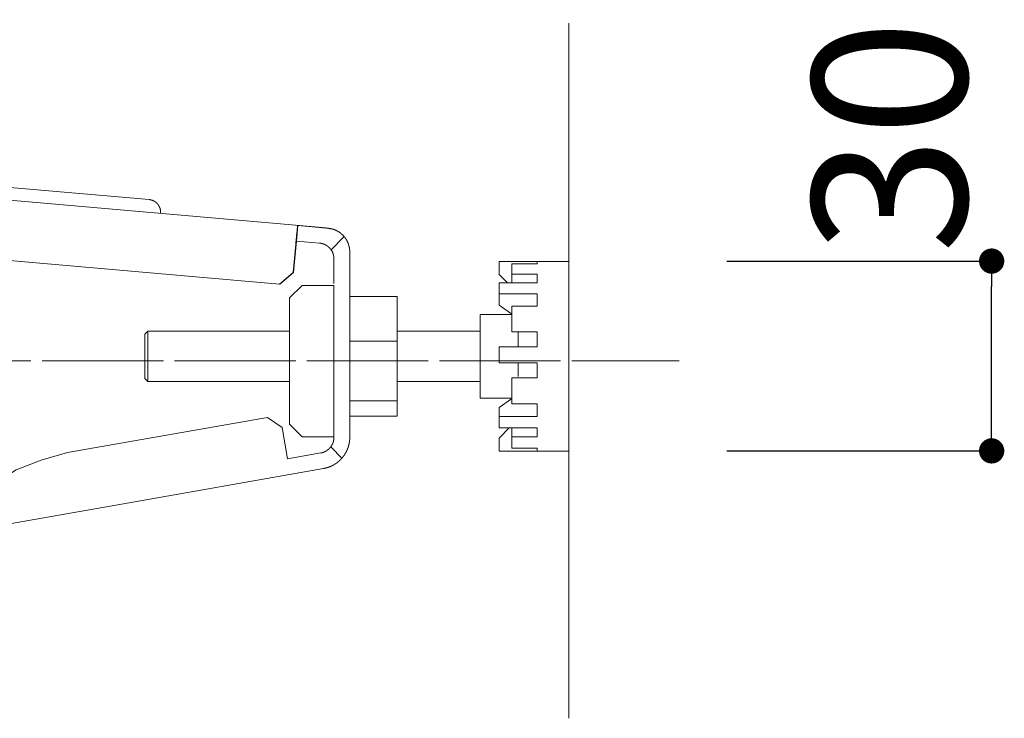
# Model space of a CAD drawing. Units: millimetres. Extents: x -1950 to 1950, y -2856 to 2812.
# Drawn here: x -701 to -390, y 2159 to 2380 of the extents above; entities that cross this region are included whole.
import ezdxf

# ---------------------------------------------------------------- set-up
doc = ezdxf.new("R2010")
doc.units = ezdxf.units.MM
doc.header["$LTSCALE"] = 50.8
doc.header["$PDMODE"] = 1
doc.header["$PDSIZE"] = -2
doc.linetypes.add('STYLE_10', pattern=[11.875, 7.5, -0.55557, 1.38886, -0.55557, 1.25, -0.625])
doc.linetypes.add('STYLE_16', pattern=[0.82444, 0.754996, -0.069444])
doc.layers.add('foot', color=7, linetype='Continuous')
doc.styles.add('ＭＳ ゴシック', font='txt', dxfattribs={"bigfont": 'ＭＳ ゴシック'})
doc.dimstyles.new('T-form線あり', dxfattribs={"dimtxt": 48.865234, "dimasz": 7.999512, "dimexe": 0, "dimexo": 50, "dimgap": 0.5, "dimtad": 1, "dimdec": 1, "dimzin": 11, "dimdsep": 46, "dimtxsty": 'ＭＳ ゴシック', "dimblk": 'DOT', "dimcen": 0, "dimazin": 0, "dimtfac": 1, "dimtdec": 1, "dimtix": 1, "dimtmove": 0, "dimatfit": 0, "dimldrblk": 'DOT', "dimfxl": 1, "dimfrac": 2, "dimtolj": 1, "dimtzin": 11, "dimarcsym": 0})

# ---------------------------------------------------------------- blocks, each defined once
blk = doc.blocks.new('グループ-2')
at = {"color": 7, "linetype": 'STYLE_10', "lineweight": 15}
for p, q in [((-330.16, 1161.39), (-415.66, 1168.87)), ((-302.15, 1156.93), (-358.61, 1161.87)), ((-306.64, 1157.28), (-306.86, 1154.83)), ((-306.64, 1157.28), (-302.15, 1156.89)), ((-299.37, 1155.49), (-301.38, 1153.46)), ((-307.34, 1149.85), (-306.95, 1154.34)), ((-307.3, 1149.84), (-306.86, 1154.83)), ((-306.86, 1154.83), (-303.2, 1154.51)), ((-298.62, 1154.33), (-298.64, 1154.11)), ((-309.51, 1148.03), (-359.07, 1152.37)), ((-298.42, 1153.13), (-298.42, 1147.82)), ((-274.77, 1151.6), (-263.76, 1151.6)), ((-274.77, 1151.57), (-274.77, 1149.56)), ((-272.77, 1151.21), (-268.77, 1151.21)), ((-272.77, 1151.21), (-272.77, 1149.57)), ((-268.77, 1151.21), (-268.77, 1151.57)), ((-263.76, 1150.55), (-263.76, 1151.6)), ((-307.34, 1149.85), (-309.51, 1148.03)), ((-309.46, 1148.02), (-307.3, 1149.84)), ((-274.77, 1149.56), (-273.45, 1148.2)), ((-272.77, 1149.57), (-268.77, 1149.57)), ((-272.77, 1148.2), (-272.77, 1149.57)), ((-268.77, 1148.2), (-268.77, 1149.57)), ((-263.76, 1121.57), (-263.76, 1150.55)), ((-307.93, 1145.82), (-305.93, 1147.82)), ((-300.92, 1147.82), (-305.93, 1147.82)), ((-300.92, 1147.82), (-300.92, 1123.86)), ((-298.42, 1123.86), (-298.42, 1147.82)), ((-274.77, 1148.2), (-268.77, 1148.2)), ((-274.77, 1146.46), (-274.77, 1148.2)), ((-274.77, 1146.46), (-268.77, 1146.46)), ((-274.77, 1146.46), (-274.77, 1145.02)), ((-268.77, 1144.53), (-268.77, 1146.46)), ((-307.93, 1145.82), (-307.93, 1125.87)), ((-290.91, 1146.04), (-298.42, 1146.04)), ((-290.91, 1146.04), (-290.91, 1139.01)), ((-274.77, 1145.02), (-274.77, 1144.7)), ((-274.77, 1144.7), (-272.81, 1143.3)), ((-272.77, 1144.53), (-268.77, 1144.53)), ((-272.77, 1144.53), (-272.77, 1140.44)), ((-272.77, 1143.21), (-277.78, 1143.21)), ((-277.78, 1143.21), (-277.78, 1139.06)), ((-330.83, 1140.09), (-330.33, 1140.59)), ((-330.83, 1140.09), (-330.83, 1135.13)), ((-330.33, 1140.59), (-307.93, 1140.59)), ((-330.33, 1134.92), (-330.33, 1140.59)), ((-290.91, 1140.59), (-277.78, 1140.59)), ((-272.77, 1140.44), (-268.77, 1140.44)), ((-271.77, 1138.07), (-271.77, 1140.44)), ((-268.77, 1138.07), (-268.77, 1140.44)), ((-290.91, 1139.01), (-298.42, 1139.01)), ((-290.91, 1129.55), (-290.91, 1139.01)), ((-277.78, 1129.95), (-277.78, 1139.06)), ((-274.77, 1138.07), (-268.77, 1138.07)), ((-274.77, 1135.57), (-274.77, 1138.07)), ((-274.77, 1135.57), (-268.77, 1135.57)), ((-271.77, 1133.41), (-271.77, 1135.54)), ((-268.77, 1133.19), (-268.77, 1135.57)), ((-330.83, 1135.13), (-330.83, 1133.08)), ((-330.33, 1132.58), (-330.33, 1134.92)), ((-330.33, 1132.58), (-330.83, 1133.08)), ((-307.93, 1132.58), (-330.33, 1132.58)), ((-277.78, 1132.58), (-290.91, 1132.58)), ((-272.77, 1133.19), (-268.77, 1133.19)), ((-272.77, 1133.19), (-272.77, 1129.05)), ((-290.91, 1129.55), (-298.42, 1129.55)), ((-290.91, 1127.13), (-290.91, 1129.55)), ((-272.77, 1129.95), (-277.78, 1129.95)), ((-274.77, 1128.47), (-272.81, 1129.87)), ((-272.77, 1129.05), (-268.77, 1129.05)), ((-268.77, 1127.07), (-268.77, 1129.05)), ((-274.77, 1127.07), (-274.77, 1128.47)), ((-311.44, 1126.93), (-336.74, 1122.46)), ((-311.44, 1126.93), (-309.12, 1125.3)), ((-305.93, 1123.86), (-307.93, 1125.87)), ((-290.91, 1127.13), (-298.42, 1127.13)), ((-274.77, 1127.07), (-268.77, 1127.07)), ((-274.77, 1125.27), (-274.77, 1127.07)), ((-309.12, 1125.3), (-308.25, 1120.37)), ((-274.77, 1125.27), (-268.77, 1125.27)), ((-274.77, 1123.65), (-273.19, 1125.27)), ((-272.77, 1125.27), (-272.77, 1123.84)), ((-268.77, 1123.84), (-268.77, 1125.27)), ((-305.93, 1123.86), (-300.92, 1123.86)), ((-274.77, 1121.64), (-274.77, 1123.65)), ((-272.77, 1123.84), (-268.77, 1123.84)), ((-272.77, 1123.84), (-272.77, 1122.07)), ((-336.74, 1122.46), (-343.07, 1121.35)), ((-302.99, 1121.3), (-308.25, 1120.37)), ((-299.65, 1120.49), (-301.38, 1122.23)), ((-263.76, 1121.57), (-274.77, 1121.57)), ((-272.77, 1122.07), (-268.77, 1122.07)), ((-268.77, 1121.64), (-268.77, 1122.07)), ((-335.43, 1113.04), (-302.55, 1118.84)), ((-358.75, 1108.93), (-335.43, 1113.04))]:
    blk.add_line(p, q, dxfattribs=at)
at = {"color": 7, "linetype": 'STYLE_10', "lineweight": 15, "flags": 128}
for points in [[(-330.16, 1161.39), (-330.13, 1161.39, -0.022209), (-329.98, 1161.37), (-329.96, 1161.37, -0.014678), (-329.85, 1161.34), (-329.85, 1161.34, -0.0146), (-329.74, 1161.31), (-329.74, 1161.31, -0.014518), (-329.63, 1161.27), (-329.63, 1161.27, -0.014427), (-329.52, 1161.23), (-329.52, 1161.23, -0.014331), (-329.42, 1161.18), (-329.42, 1161.18, -0.014235), (-329.32, 1161.13), (-329.32, 1161.13, -0.014143), (-329.22, 1161.07), (-329.22, 1161.07, -0.01406), (-329.13, 1161), (-329.13, 1161, -0.013989), (-329.04, 1160.93), (-329.04, 1160.93, -0.013931), (-328.96, 1160.86, -0.013897), (-328.88, 1160.78, -0.01387), (-328.81, 1160.69, -0.013861), (-328.74, 1160.61, -0.013871), (-328.67, 1160.52, -0.01391), (-328.61, 1160.42), (-328.61, 1160.42, -0.013959), (-328.56, 1160.32), (-328.56, 1160.32, -0.014023), (-328.51, 1160.22), (-328.51, 1160.22, -0.014101), (-328.46, 1160.12), (-328.46, 1160.12, -0.014187), (-328.42, 1160.01), (-328.42, 1160.01, -0.01428), (-328.39, 1159.9), (-328.39, 1159.9, -0.014375), (-328.37, 1159.79), (-328.37, 1159.79, -0.014466), (-328.35, 1159.68), (-328.35, 1159.68, -0.01455), (-328.33, 1159.56), (-328.33, 1159.56, -0.014621), (-328.33, 1159.45), (-328.33, 1159.44, -0.01467), (-328.33, 1159.33), (-328.33, 1159.33, -0.011018), (-328.33, 1159.24), (-328.33, 1159.22)], [(-306.95, 1154.34), (-306.94, 1154.45, -0.004823), (-306.84, 1155.52), (-306.83, 1155.64, -0.003364), (-306.74, 1156.47), (-306.74, 1156.49, -0.003102), (-306.65, 1157.27), (-306.64, 1157.28)], [(-302.15, 1156.86), (-302.15, 1156.86, -0.009723), (-302, 1156.86), (-302, 1156.86, -0.009698), (-301.86, 1156.85, -0.009687), (-301.71, 1156.84, -0.00967), (-301.57, 1156.82, -0.009655), (-301.43, 1156.79, -0.009641), (-301.29, 1156.76, -0.009634), (-301.15, 1156.73), (-301.15, 1156.73, -0.009626), (-301.01, 1156.69), (-301.01, 1156.69, -0.009017), (-300.88, 1156.64), (-300.88, 1156.64)], [(-300.88, 1156.64), (-300.85, 1156.63, -0.01291), (-300.7, 1156.57, -0.008533), (-300.55, 1156.51), (-300.54, 1156.5, -0.016997), (-300.37, 1156.41), (-300.37, 1156.41, -0.008473), (-300.21, 1156.32), (-300.21, 1156.32, -0.016882), (-300.05, 1156.22), (-300.05, 1156.22, -0.008422), (-299.89, 1156.11), (-299.89, 1156.11, -0.016796), (-299.75, 1155.99), (-299.75, 1155.99, -0.008388), (-299.61, 1155.86, -0.016754), (-299.47, 1155.73, -0.008375), (-299.35, 1155.6, -0.01675), (-299.23, 1155.45, -0.008391), (-299.11, 1155.3), (-299.11, 1155.3, -0.016804), (-299.01, 1155.15), (-298.99, 1155.12, -0.008423), (-298.92, 1155.01, -0.008438), (-298.86, 1154.9), (-298.86, 1154.9, -0.008457), (-298.81, 1154.79), (-298.79, 1154.76, -0.016966), (-298.71, 1154.59), (-298.7, 1154.56, -0.014903), (-298.62, 1154.35), (-298.62, 1154.33)], [(-298.55, 1154.1), (-298.54, 1154.08, -0.012534), (-298.51, 1153.94), (-298.5, 1153.92, -0.006677), (-298.48, 1153.82, -0.006674), (-298.46, 1153.72, -0.006673), (-298.45, 1153.63, -0.006673), (-298.44, 1153.53, -0.006675), (-298.43, 1153.43, -0.006679), (-298.42, 1153.33), (-298.42, 1153.33, -0.006687), (-298.42, 1153.23), (-298.42, 1153.23, -0.006276), (-298.42, 1153.13), (-298.42, 1153.13)], [(-300.92, 1123.77), (-300.92, 1123.75, -0.013708), (-300.92, 1123.61), (-300.92, 1123.61, -0.013496), (-300.94, 1123.48), (-300.94, 1123.48, -0.013437), (-300.96, 1123.34), (-300.96, 1123.34, -0.01337), (-300.98, 1123.21), (-300.98, 1123.21, -0.013298), (-301.01, 1123.08), (-301.01, 1123.08, -0.013223), (-301.05, 1122.96), (-301.05, 1122.96, -0.01315), (-301.1, 1122.84), (-301.1, 1122.84, -0.013082), (-301.15, 1122.72), (-301.15, 1122.72, -0.01302), (-301.21, 1122.6), (-301.21, 1122.6, -0.012967), (-301.27, 1122.49), (-301.27, 1122.49, -0.012925), (-301.34, 1122.38, -0.012902), (-301.42, 1122.27, -0.012881), (-301.5, 1122.17, -0.012875), (-301.58, 1122.07, -0.012883), (-301.67, 1121.98, -0.012912), (-301.77, 1121.89), (-301.77, 1121.89, -0.012949), (-301.87, 1121.81), (-301.87, 1121.81, -0.012998), (-301.97, 1121.73), (-301.97, 1121.73, -0.013057), (-302.08, 1121.65), (-302.08, 1121.65, -0.013123), (-302.19, 1121.59), (-302.19, 1121.59, -0.013195), (-302.31, 1121.53), (-302.31, 1121.53, -0.013269), (-302.42, 1121.47), (-302.43, 1121.47, -0.013342), (-302.55, 1121.42), (-302.55, 1121.42, -0.013411), (-302.67, 1121.38), (-302.68, 1121.38, -0.013477), (-302.8, 1121.34), (-302.81, 1121.34, -0.016903), (-302.96, 1121.3), (-302.97, 1121.3), (-302.99, 1121.3)], [(-300.92, 1119.43), (-300.93, 1119.42, -0.012192), (-301.13, 1119.31), (-301.14, 1119.31, -0.010792), (-301.33, 1119.22, -0.010765), (-301.53, 1119.13, -0.010742), (-301.73, 1119.05, -0.010726), (-301.93, 1118.99, -0.010719), (-302.14, 1118.93), (-302.14, 1118.93, -0.010725), (-302.35, 1118.88), (-302.35, 1118.88, -0.010063), (-302.55, 1118.84), (-302.55, 1118.84)]]:
    blk.add_lwpolyline(points, format="xyb", dxfattribs=at)
blk.add_lwpolyline([(-359.18, 1111.39), (-356.76, 1114.21), (-354.15, 1116.71), (-351.16, 1118.61), (-347.23, 1120.17), (-343.07, 1121.35)], dxfattribs=at)
at = {"color": 7, "linetype": 'STYLE_10', "lineweight": 15}
for points, weights in [([(-303.2, 1154.51), (-303.19, 1154.51), (-303.14, 1154.51), (-303.09, 1154.5), (-303.03, 1154.49), (-303.01, 1154.49), (-302.99, 1154.48), (-302.9, 1154.47), (-302.81, 1154.45), (-302.81, 1154.45), (-302.81, 1154.45), (-302.72, 1154.42), (-302.64, 1154.4), (-302.64, 1154.39), (-302.64, 1154.39), (-302.55, 1154.37), (-302.47, 1154.33), (-302.47, 1154.33), (-302.47, 1154.33), (-302.38, 1154.3), (-302.3, 1154.26), (-302.3, 1154.26), (-302.3, 1154.26), (-302.22, 1154.22), (-302.15, 1154.17), (-302.14, 1154.17), (-302.14, 1154.17), (-302.07, 1154.13), (-301.99, 1154.07), (-301.99, 1154.07), (-301.99, 1154.07), (-301.92, 1154.02), (-301.85, 1153.97), (-301.85, 1153.97), (-301.85, 1153.97), (-301.78, 1153.91), (-301.72, 1153.85), (-301.65, 1153.79), (-301.59, 1153.73), (-301.53, 1153.66), (-301.48, 1153.59), (-301.42, 1153.52), (-301.37, 1153.45), (-301.37, 1153.45), (-301.37, 1153.45), (-301.32, 1153.38), (-301.27, 1153.3), (-301.27, 1153.3), (-301.27, 1153.3), (-301.23, 1153.22), (-301.19, 1153.14), (-301.19, 1153.14), (-301.19, 1153.14), (-301.15, 1153.06), (-301.11, 1152.98), (-301.11, 1152.98), (-301.11, 1152.98), (-301.08, 1152.9), (-301.05, 1152.81), (-301.05, 1152.81), (-301.05, 1152.81), (-301.02, 1152.73), (-301, 1152.64), (-301, 1152.64), (-301, 1152.64), (-300.98, 1152.55), (-300.96, 1152.46), (-300.96, 1152.45), (-300.96, 1152.44), (-300.94, 1152.37), (-300.94, 1152.3), (-300.94, 1152.29), (-300.93, 1152.29), (-300.93, 1152.23), (-300.92, 1152.17), (-300.92, 1152.16), (-300.92, 1152.15), (-300.92, 1152.11), (-300.92, 1152.07), (-300.92, 1152.03), (-300.92, 1152.02), (-300.92, 1151.99), (-300.92, 1151.95), (-300.92, 1150.02), (-300.92, 1148.09)], [1, 1, 1, 0.999305539354, 1, 1, 1, 0.999311477915, 1, 1, 1, 0.999320331107, 1, 1, 1, 0.999330605379, 1, 1, 1, 0.999341377223, 1, 1, 1, 0.999351783103, 1, 1, 1, 0.99936106252, 1, 1, 1, 0.99936870094, 1, 1, 1, 0.999374037943, 1, 0.999376834108, 1, 0.99937781452, 1, 0.999375439005, 1, 1, 1, 0.999370789379, 1, 1, 1, 0.999363918396, 1, 1, 1, 0.999355217938, 1, 1, 1, 0.99934523689, 1, 1, 1, 0.999334670695, 1, 1, 1, 0.999324352032, 1, 1, 1, 0.999315974059, 1, 1, 1, 0.999827339552, 1, 1, 1, 0.999610446162, 1, 1, 1, 1, 1, 1, 1]), ([(-298.42, 1123.77), (-298.42, 1123.75), (-298.42, 1123.68), (-298.42, 1123.62), (-298.42, 1123.55), (-298.42, 1123.53), (-298.42, 1123.5), (-298.43, 1123.38), (-298.44, 1123.27), (-298.44, 1123.27), (-298.44, 1123.27), (-298.45, 1123.15), (-298.47, 1123.04), (-298.47, 1123.04), (-298.47, 1123.04), (-298.49, 1122.92), (-298.51, 1122.81), (-298.51, 1122.81), (-298.51, 1122.81), (-298.53, 1122.7), (-298.56, 1122.58), (-298.56, 1122.58), (-298.56, 1122.58), (-298.59, 1122.47), (-298.62, 1122.36), (-298.62, 1122.36), (-298.62, 1122.36), (-298.65, 1122.25), (-298.69, 1122.14), (-298.69, 1122.14), (-298.69, 1122.14), (-298.72, 1122.04), (-298.77, 1121.93), (-298.77, 1121.93), (-298.77, 1121.93), (-298.81, 1121.82), (-298.86, 1121.72), (-298.9, 1121.62), (-298.95, 1121.51), (-299, 1121.41), (-299.06, 1121.31), (-299.12, 1121.21), (-299.18, 1121.12), (-299.24, 1121.02), (-299.3, 1120.93), (-299.37, 1120.83), (-299.44, 1120.74), (-299.44, 1120.74), (-299.44, 1120.74), (-299.5, 1120.65), (-299.58, 1120.56), (-299.58, 1120.56), (-299.58, 1120.56), (-299.65, 1120.47), (-299.73, 1120.39), (-299.73, 1120.39), (-299.73, 1120.39), (-299.81, 1120.3), (-299.89, 1120.22), (-299.89, 1120.22), (-299.89, 1120.22), (-299.97, 1120.14), (-300.05, 1120.06), (-300.05, 1120.06), (-300.05, 1120.06), (-300.14, 1119.99), (-300.23, 1119.91), (-300.23, 1119.91), (-300.23, 1119.91), (-300.32, 1119.84), (-300.41, 1119.77), (-300.41, 1119.77), (-300.41, 1119.77), (-300.5, 1119.7), (-300.6, 1119.63), (-300.61, 1119.63), (-300.62, 1119.62), (-300.69, 1119.57), (-300.77, 1119.52), (-300.78, 1119.51), (-300.79, 1119.51), (-300.84, 1119.47), (-300.89, 1119.45), (-300.91, 1119.44), (-300.92, 1119.43)], [1, 1, 1, 0.999725760605, 1, 1, 1, 0.999727757536, 1, 1, 1, 0.999729888323, 1, 1, 1, 0.999732014164, 1, 1, 1, 0.999734064217, 1, 1, 1, 0.999735969848, 1, 1, 1, 0.999737672981, 1, 1, 1, 0.999739119586, 1, 1, 1, 0.999740282501, 1, 0.999740884464, 1, 0.999741506335, 1, 0.999741738521, 1, 0.999741629657, 1, 0.99974089169, 1, 1, 1, 0.999739962669, 1, 1, 1, 0.999738719516, 1, 1, 1, 0.99973719697, 1, 1, 1, 0.99973543901, 1, 1, 1, 0.999733499069, 1, 1, 1, 0.99973143978, 1, 1, 1, 0.999729332582, 1, 1, 1, 0.999727353665, 1, 1, 1, 0.999931467993, 1, 1, 1])]:
    blk.add_rational_spline(points, weights, degree=2, knots=[0, 0, 0, 1, 1, 2, 2, 3, 3, 4, 4, 5, 5, 6, 6, 7, 7, 8, 8, 9, 9, 10, 10, 11, 11, 12, 12, 13, 13, 14, 14, 15, 15, 16, 16, 17, 17, 18, 18, 19, 19, 20, 20, 21, 21, 22, 22, 23, 23, 24, 24, 25, 25, 26, 26, 27, 27, 28, 28, 29, 29, 30, 30, 31, 31, 32, 32, 33, 33, 34, 34, 35, 35, 36, 36, 37, 37, 38, 38, 39, 39, 40, 40, 41, 41, 42, 42, 42], dxfattribs=at)
blk = doc.blocks.new('_DOT')
at = {"color": 0, "linetype": 'ByBlock', "lineweight": -2}
blk.add_line((-0.5, 0), (-1, 0), dxfattribs=at)
at = {"color": 0, "linetype": 'ByBlock', "lineweight": -2, "const_width": 0.5}
blk.add_lwpolyline([(-0.25, 0, 1), (0.25, 0, 1)], format="xyb", close=True, dxfattribs=at)
blk = doc.blocks.new('*D50')
at = {"layer": 'Defpoints', "color": 0}
for p in [(-527.53, 2303.32), (-393.8, 2303.32), (-527.53, 2243.25)]:
    blk.add_point(p, dxfattribs=at)
at = {"layer": 'foot', "color": 0, "linetype": 'Continuous', "lineweight": -2}
for p, q in [((-477.53, 2303.32), (-393.8, 2303.32)), ((-393.8, 2251.25), (-393.8, 2295.32)), ((-477.53, 2243.25), (-393.8, 2243.25))]:
    blk.add_line(p, q, dxfattribs=at)
at = {"layer": 'foot', "color": 0, "lineweight": -2, "xscale": 7.99951171875, "yscale": 7.99951171875, "zscale": 7.99951171875}
for p, rotation in [((-393.8, 2303.32), 90), ((-393.8, 2243.25), 270)]:
    blk.add_blockref('_DOT', p, dxfattribs=dict(at, rotation=rotation))
at = {"layer": 'foot', "color": 0, "linetype": 'Continuous', "lineweight": 5, "insert": (-426.08, 2342.73), "char_height": 48.865, "attachment_point": 5, "rotation": 90, "style": 'ＭＳ ゴシック'}
blk.add_mtext('\\A1;30', dxfattribs=at)

msp = doc.modelspace()

# ---------------------------------------------------------------- linework, layer by layer
at = {"layer": 'foot', "color": 7, "linetype": 'Continuous', "lineweight": 15}
msp.add_line((-527.52, 2158.61), (-527.52, 2378.61), dxfattribs=at)
at = {"layer": 'foot', "color": 250, "linetype": 'STYLE_16', "lineweight": 15}
msp.add_line((-1322.35, 2271.73), (-492.62, 2271.73), dxfattribs=at)

# ---------------------------------------------------------------- block references
at = {"layer": 'foot', "color": 7, "xscale": 2, "yscale": 2, "zscale": 2}
msp.add_blockref('グループ-2', (0, 0), dxfattribs=at)

# ---------------------------------------------------------------- dimensions: what is measured, and where the dimension line sits
at = {"layer": 'foot', "color": 7, "linetype": 'Continuous', "lineweight": 5}
dim = msp.add_linear_dim(base=(-393.8, 2303.32), p1=(-527.53, 2243.25), p2=(-527.53, 2303.32), angle=90, dimstyle='T-form線あり', override={"dimgap": 5, "dimlfac": 0.5, "dimpost": '<>', "dimtxsty": 'ＭＳ ゴシック', "dimtix": 0, "dimtmove": 2}, dxfattribs=at)
dim.commit()
dim.dimension.update_dxf_attribs({"geometry": '*D50', "text_midpoint": (-426.08, 2342.73), "dimtype": 160})

doc.saveas('drawing.dxf')
